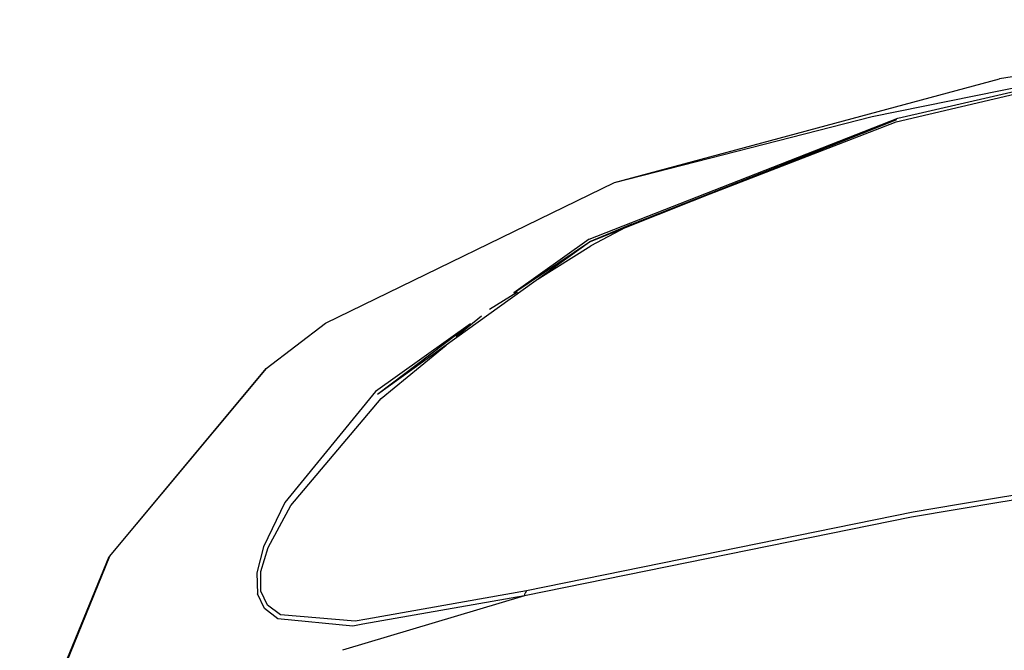
# Model space of a CAD drawing. Units: millimetres. Extents: x 967 to 8825, y -1704 to 1948.
# Drawn here: x 1225 to 1377, y 1185 to 1282 of the extents above; entities that cross this region are included whole.
import ezdxf

# ---------------------------------------------------------------- set-up
doc = ezdxf.new("R2010")
doc.units = ezdxf.units.MM
doc.layers.add('TFR-TRI', color=7, linetype='CONTINUOUS', true_color=0xffffff)

msp = doc.modelspace()

# ---------------------------------------------------------------- linework, layer by layer
at = {"layer": 'TFR-TRI', "color": 18, "linetype": 'CONTINUOUS'}
for p, q in [((1430.675964, 1282.148193), (1376.179749, 1272.993408)), ((1356.508972, 1267.180908), (1400.996765, 1276.244873)), ((1360.491638, 1266.948486), (1400.996765, 1276.244873)), ((1360.491638, 1266.948486), (1400.996765, 1276.244873)), ((1360.203186, 1266.37915), (1400.550964, 1275.780029)), ((1360.203186, 1266.37915), (1400.550964, 1275.780029)), ((1316.691833, 1256.988037), (1376.179749, 1272.993408)), ((1316.691833, 1256.988037), (1356.508972, 1267.180908)), ((1316.691833, 1256.988037), (1356.508972, 1267.180908)), ((1312.805603, 1248.207275), (1360.491638, 1266.948486)), ((1312.805603, 1248.207275), (1360.491638, 1266.948486)), ((1312.83844, 1247.796631), (1360.308167, 1266.730225)), ((1319.389954, 1250.541748), (1360.308167, 1266.730225)), ((1319.389954, 1250.541748), (1360.203186, 1266.37915)), ((1319.389954, 1250.541748), (1360.203186, 1266.37915)), ((1272.089294, 1235.261963), (1316.691833, 1256.988037)), ((1319.389954, 1250.541748), (1312.83844, 1247.796631)), ((1318.392761, 1250.011963), (1313.058411, 1247.17749)), ((1318.392761, 1250.011963), (1313.058411, 1247.17749)), ((1280.096741, 1224.246826), (1312.83844, 1247.796631)), ((1312.805603, 1248.207275), (1301.171814, 1239.926514)), ((1312.805603, 1248.207275), (1301.171814, 1239.926514)), ((1301.171814, 1239.926514), (1312.83844, 1247.796631)), ((1304.765808, 1241.990479), (1313.058411, 1247.17749)), ((1304.765808, 1241.990479), (1313.058411, 1247.17749)), ((1297.419128, 1237.394775), (1301.707092, 1240.076904)), ((1297.419128, 1237.394775), (1301.707092, 1240.076904)), ((1262.89032, 1228.233154), (1272.089294, 1235.261963)), ((1292.268738, 1233.16333), (1296.148865, 1236.351318)), ((1292.268738, 1233.16333), (1296.148865, 1236.351318)), ((1294.465637, 1235.153076), (1279.769348, 1224.692627)), ((1294.465637, 1235.153076), (1279.769348, 1224.692627)), ((1280.096741, 1224.246826), (1294.465637, 1235.153076)), ((1280.65863, 1223.623779), (1290.690857, 1231.866455)), ((1280.65863, 1223.623779), (1290.690857, 1231.866455)), ((1262.89032, 1228.233154), (1238.657654, 1199.168701)), ((1238.706726, 1199.156982), (1262.89032, 1228.233154)), ((1238.706726, 1199.156982), (1262.89032, 1228.233154)), ((1279.769348, 1224.692627), (1265.796326, 1207.550537)), ((1279.769348, 1224.692627), (1265.796326, 1207.550537)), ((1266.714294, 1207.060303), (1280.65863, 1223.623779)), ((1266.714294, 1207.060303), (1280.65863, 1223.623779)), ((1376.650208, 1208.366455), (1369.879456, 1207.24292)), ((1376.650208, 1208.366455), (1369.879456, 1207.24292)), ((1378.679504, 1207.942139), (1376.404846, 1207.574463)), ((1378.679504, 1207.942139), (1376.404846, 1207.574463)), ((1378.923889, 1208.735107), (1376.650208, 1208.366455)), ((1378.923889, 1208.735107), (1376.650208, 1208.366455)), ((1265.796326, 1207.550537), (1262.460632, 1200.64917)), ((1265.796326, 1207.550537), (1262.460632, 1200.64917)), ((1263.216003, 1200.574951), (1266.714294, 1207.060303)), ((1263.216003, 1200.574951), (1266.714294, 1207.060303)), ((1369.630676, 1206.452881), (1362.608215, 1205.248779)), ((1369.630676, 1206.452881), (1362.608215, 1205.248779)), ((1369.879456, 1207.24292), (1362.860901, 1206.036377)), ((1369.879456, 1207.24292), (1362.860901, 1206.036377)), ((1376.404846, 1207.574463), (1369.630676, 1206.452881)), ((1376.404846, 1207.574463), (1369.630676, 1206.452881)), ((1362.608215, 1205.248779), (1302.811462, 1193.084717)), ((1362.608215, 1205.248779), (1302.811462, 1193.084717)), ((1362.860901, 1206.036377), (1303.121521, 1193.867432)), ((1362.860901, 1206.036377), (1303.121521, 1193.867432)), ((1262.460632, 1200.64917), (1261.460754, 1196.668213)), ((1262.460632, 1200.64917), (1261.460754, 1196.668213)), ((1262.089783, 1196.859131), (1263.216003, 1200.574951)), ((1262.089783, 1196.859131), (1263.216003, 1200.574951)), ((1224.820129, 1165.519775), (1238.657654, 1199.168701)), ((1238.706726, 1199.156982), (1224.924622, 1165.489502)), ((1238.706726, 1199.156982), (1224.924622, 1165.489502)), ((1261.460754, 1196.668213), (1261.555237, 1193.417236)), ((1261.460754, 1196.668213), (1261.555237, 1193.417236)), ((1262.083801, 1193.814209), (1262.089783, 1196.859131)), ((1262.083801, 1193.814209), (1262.089783, 1196.859131)), ((1262.62323, 1191.154053), (1261.555237, 1193.417236)), ((1262.62323, 1191.154053), (1261.555237, 1193.417236)), ((1263.090637, 1191.682861), (1262.083801, 1193.814209)), ((1263.090637, 1191.682861), (1262.083801, 1193.814209)), ((1302.811462, 1193.084717), (1274.674255, 1184.681396)), ((1302.811462, 1193.084717), (1274.674255, 1184.681396)), ((1302.811462, 1193.084717), (1277.831604, 1188.700928)), ((1302.811462, 1193.084717), (1277.831604, 1188.700928)), ((1303.121521, 1193.867432), (1278.458191, 1189.499268)), ((1303.121521, 1193.867432), (1278.458191, 1189.499268)), ((1302.811462, 1193.084717), (1302.914978, 1193.516846)), ((1302.811462, 1193.084717), (1302.914978, 1193.516846)), ((1303.121521, 1193.867432), (1302.914978, 1193.516846)), ((1303.121521, 1193.867432), (1302.914978, 1193.516846)), ((1264.681824, 1189.536865), (1262.62323, 1191.154053)), ((1264.681824, 1189.536865), (1262.62323, 1191.154053)), ((1265.110168, 1190.157959), (1263.090637, 1191.682861)), ((1265.110168, 1190.157959), (1263.090637, 1191.682861)), ((1276.296204, 1188.431885), (1264.681824, 1189.536865)), ((1276.296204, 1188.431885), (1264.681824, 1189.536865)), ((1276.666809, 1189.181885), (1265.110168, 1190.157959)), ((1276.666809, 1189.181885), (1265.110168, 1190.157959)), ((1277.829651, 1188.700928), (1276.296204, 1188.431885)), ((1277.829651, 1188.700928), (1276.296204, 1188.431885)), ((1278.456604, 1189.498779), (1276.666809, 1189.181885)), ((1278.456604, 1189.498779), (1276.666809, 1189.181885))]:
    msp.add_line(p, q, dxfattribs=at)

doc.saveas('drawing.dxf')
